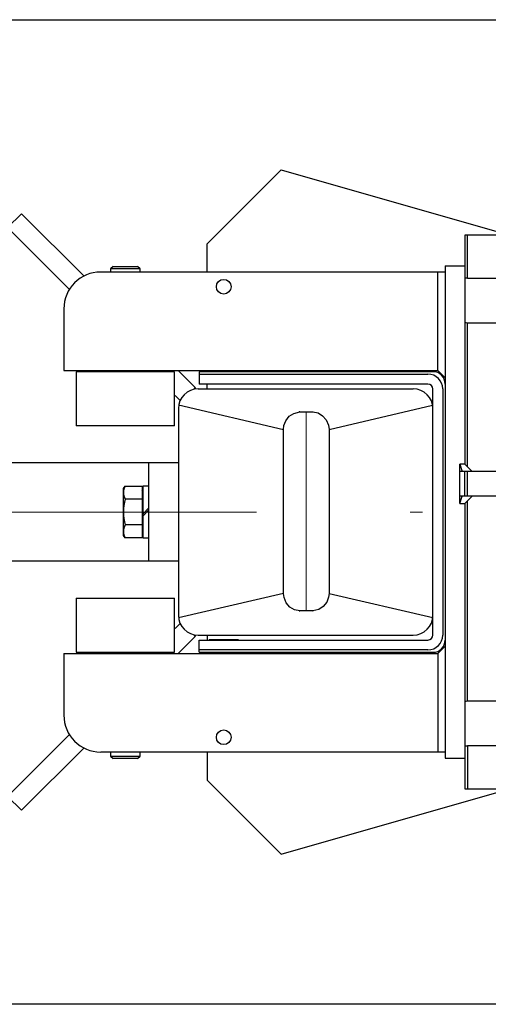
# Model space of a CAD drawing. Units: millimetres. Extents: x 0 to 210, y 0 to 297.
# Drawn here: x 119 to 123, y 183 to 191 of the extents above; entities that cross this region are included whole.
import ezdxf

# ---------------------------------------------------------------- set-up
doc = ezdxf.new("R2010")
doc.units = ezdxf.units.MM
doc.header["$LTSCALE"] = 5
doc.linetypes.add('AUSGEZOGEN', pattern=[0])
doc.linetypes.add('DASHDOT', pattern=[1, 0.5, -0.25, 0, -0.25])
for name, color, linetype in [('Layer41', 7, 'Continuous'), ('Mittellinie', 7, 'Continuous'), ('Volllinie breit', 7, 'Continuous')]:
    doc.layers.add(name, color=color, linetype=linetype)

# ---------------------------------------------------------------- blocks, each defined once
blk = doc.blocks.new('Rahmen_M2-100_ds_nNn059')
at = {"layer": 'Volllinie breit', "color": 56, "linetype": 'AUSGEZOGEN', "lineweight": 25, "true_color": 0x808000}
for p, q in [((120.0785, 188.897), (120.0571, 188.8756)), ((120.0785, 188.897), (120.2756, 188.897)), ((120.2971, 188.8756), (120.2756, 188.897)), ((122.7771, 188.901), (122.7771, 184.901)), ((122.7771, 188.901), (122.9371, 188.901)), ((122.9371, 188.901), (122.9371, 187.291)), ((123.3571, 188.901), (123.3571, 188.301)), ((123.3571, 188.901), (123.4771, 188.901)), ((123.4771, 188.301), (123.4771, 188.901)), ((122.7771, 188.851), (119.9771, 188.851)), ((120.0571, 188.8756), (120.0571, 188.851)), ((120.2971, 188.8756), (120.0571, 188.8756)), ((120.2971, 188.851), (120.2971, 188.8756)), ((122.7171, 188.051), (122.7171, 188.851)), ((123.4771, 188.791), (123.6571, 188.791)), ((123.4892, 188.7755), (123.4771, 188.696)), ((123.4892, 188.791), (123.4892, 188.7755)), ((123.6449, 188.7755), (123.4892, 188.7755)), ((123.6449, 188.791), (123.6449, 188.7755)), ((123.6449, 188.7755), (123.6571, 188.696)), ((123.7171, 188.757), (123.6571, 188.791)), ((123.6571, 188.411), (123.6571, 188.791)), ((123.7171, 188.445), (123.7171, 188.757)), ((123.8556, 188.721), (123.7171, 188.721)), ((123.8771, 188.6996), (123.8556, 188.721)), ((123.8556, 188.481), (123.8556, 188.721)), ((123.4771, 188.696), (123.4892, 188.6166)), ((123.6571, 188.696), (123.6449, 188.6166)), ((123.8771, 188.6996), (123.8771, 188.5025)), ((123.4892, 188.5855), (123.4771, 188.506)), ((123.4892, 188.6166), (123.4892, 188.5855)), ((123.6449, 188.6166), (123.4892, 188.6166)), ((123.6449, 188.5855), (123.4892, 188.5855)), ((123.6449, 188.6166), (123.6449, 188.5855)), ((123.6449, 188.5855), (123.6571, 188.506)), ((119.6771, 188.551), (119.6771, 188.051)), ((123.4771, 188.506), (123.4892, 188.4266)), ((123.6571, 188.506), (123.6449, 188.4266)), ((123.7171, 188.481), (123.8556, 188.481)), ((123.8556, 188.481), (123.8771, 188.5025)), ((123.4771, 188.411), (123.6571, 188.411)), ((123.6449, 188.4266), (123.4892, 188.4266)), ((123.4892, 188.4266), (123.4892, 188.411)), ((123.6449, 188.4266), (123.6449, 188.411)), ((123.6571, 188.411), (123.7171, 188.445)), ((123.3571, 188.301), (123.4771, 188.301)), ((119.6771, 188.051), (122.7171, 188.051)), ((119.7771, 188.041), (119.7771, 187.601)), ((120.5771, 188.041), (119.7771, 188.041)), ((120.0571, 188.051), (120.0571, 188.041)), ((120.2971, 188.041), (120.2971, 188.051)), ((120.5771, 187.601), (120.5771, 188.041)), ((122.6771, 188.041), (120.7771, 188.041)), ((120.7771, 188.041), (120.7771, 187.941)), ((120.7771, 188.021), (122.6371, 188.021)), ((120.9171, 188.051), (120.9171, 188.041)), ((121.0371, 188.041), (121.0371, 188.051)), ((122.7771, 187.991), (122.7171, 188.051)), ((122.6371, 187.941), (120.7771, 187.941)), ((120.8571, 187.941), (120.8571, 187.939)), ((121.0971, 187.939), (120.8571, 187.939)), ((121.0971, 187.939), (121.0971, 187.941)), ((122.6771, 185.901), (122.6771, 187.901)), ((122.7571, 187.901), (122.7571, 185.901)), ((120.5771, 187.601), (119.7771, 187.601)), ((122.8971, 187.291), (122.9142, 187.231)), ((122.9371, 187.291), (122.8971, 187.291)), ((122.8971, 186.971), (122.8971, 187.291)), ((122.9371, 187.291), (122.9971, 187.231)), ((123.7571, 187.231), (122.8971, 187.231)), ((122.9371, 187.031), (122.9371, 187.231)), ((123.7571, 187.031), (123.7571, 187.231)), ((122.8971, 186.971), (122.9142, 187.031)), ((123.7571, 187.031), (122.8971, 187.031)), ((122.8971, 186.971), (122.9371, 186.971)), ((122.9371, 186.971), (122.9971, 187.031)), ((122.9371, 186.971), (122.9371, 184.901)), ((119.7771, 186.201), (119.7771, 185.761)), ((119.7771, 186.201), (120.5771, 186.201)), ((120.5771, 185.761), (120.5771, 186.201)), ((120.7771, 185.861), (122.6371, 185.861)), ((120.7771, 185.761), (120.7771, 185.861)), ((120.8571, 185.863), (120.8571, 185.861)), ((121.0971, 185.863), (120.8571, 185.863)), ((121.0971, 185.861), (121.0971, 185.863)), ((119.7771, 185.761), (120.5771, 185.761)), ((120.0571, 185.761), (120.0571, 185.751)), ((120.2971, 185.751), (120.2971, 185.761)), ((122.6371, 185.781), (120.7771, 185.781)), ((120.7771, 185.761), (122.6771, 185.761)), ((120.9171, 185.761), (120.9171, 185.751)), ((121.0371, 185.751), (121.0371, 185.761)), ((122.7771, 185.811), (122.7171, 185.751)), ((119.6771, 185.751), (122.7171, 185.751)), ((119.6771, 185.751), (119.6771, 185.251)), ((122.7171, 185.751), (122.7171, 184.951)), ((123.4771, 185.501), (123.3571, 185.501)), ((123.3571, 185.501), (123.3571, 184.901)), ((123.4771, 184.901), (123.4771, 185.501)), ((123.4771, 185.391), (123.6571, 185.391)), ((123.4892, 185.3755), (123.4771, 185.296)), ((123.4892, 185.391), (123.4892, 185.3755)), ((123.6449, 185.3755), (123.4892, 185.3755)), ((123.6449, 185.391), (123.6449, 185.3755)), ((123.6449, 185.3755), (123.6571, 185.296)), ((123.7171, 185.357), (123.6571, 185.391)), ((123.6571, 185.011), (123.6571, 185.391)), ((123.4771, 185.296), (123.4892, 185.2166)), ((123.6571, 185.296), (123.6449, 185.2166)), ((123.7171, 185.045), (123.7171, 185.357)), ((123.8556, 185.321), (123.7171, 185.321)), ((123.8771, 185.2996), (123.8556, 185.321)), ((123.8556, 185.081), (123.8556, 185.321)), ((123.8771, 185.2996), (123.8771, 185.1025)), ((123.4892, 185.2166), (123.4892, 185.1855)), ((123.6449, 185.2166), (123.4892, 185.2166)), ((123.6449, 185.2166), (123.6449, 185.1855)), ((123.4892, 185.1855), (123.4771, 185.106)), ((123.6449, 185.1855), (123.4892, 185.1855)), ((123.6449, 185.1855), (123.6571, 185.106)), ((123.4771, 185.106), (123.4892, 185.0266)), ((123.6571, 185.106), (123.6449, 185.0266)), ((123.6571, 185.011), (123.7171, 185.045)), ((123.7171, 185.081), (123.8556, 185.081)), ((123.8556, 185.081), (123.8771, 185.1025)), ((123.4771, 185.011), (123.6571, 185.011)), ((123.6449, 185.0266), (123.4892, 185.0266)), ((123.4892, 185.0266), (123.4892, 185.011)), ((123.6449, 185.0266), (123.6449, 185.011)), ((122.7771, 184.951), (119.9771, 184.951)), ((120.0571, 184.951), (120.0571, 184.9185)), ((120.0571, 184.9185), (120.0785, 184.897)), ((120.0571, 184.9185), (120.2971, 184.9185)), ((120.2756, 184.897), (120.0785, 184.897)), ((120.2756, 184.897), (120.2971, 184.9185)), ((120.2971, 184.9185), (120.2971, 184.951)), ((122.7771, 184.901), (122.9371, 184.901)), ((123.3571, 184.901), (123.4771, 184.901))]:
    blk.add_line(p, q, dxfattribs=at)
for centre in [(120.9771, 188.731), (120.9771, 185.071)]:
    blk.add_circle(centre, 0.06, dxfattribs=at)
for centre, radius, start, end in [((119.9771, 188.551), 0.3, 90, 180), ((123.3371, 188.701), 0.2, 26.74368, 45.57299), ((122.6371, 187.901), 0.12, 0, 90), ((122.6771, 187.941), 0.1, 0, 90), ((122.6371, 187.901), 0.04, 0, 90), ((122.6371, 185.901), 0.12, 270, 0), ((122.6371, 185.901), 0.04, 270, 0), ((122.6771, 185.861), 0.1, 270, 0), ((119.9771, 185.251), 0.3, 180, 270), ((123.3371, 185.101), 0.2, 314.42701, 333.25632)]:
    blk.add_arc(centre, radius, start, end, dxfattribs=at)
blk = doc.blocks.new('TE17_PL24_DS_nNn060')
at = {"layer": 'Volllinie breit', "color": 56, "linetype": 'AUSGEZOGEN', "lineweight": 25, "true_color": 0x808000}
for p, q in [((122.9571, 189.151), (122.9371, 189.15)), ((122.9371, 189.15), (122.9371, 187.291)), ((123.3171, 189.151), (122.9571, 189.151)), ((122.9571, 188.801), (122.9571, 189.151)), ((122.9571, 188.801), (122.9371, 188.8)), ((122.9571, 188.801), (123.3171, 188.801)), ((123.3171, 188.4363), (122.9571, 188.4363)), ((122.9571, 187.271), (122.9571, 188.4363)), ((122.9571, 187.031), (122.9571, 187.231)), ((122.9371, 186.971), (122.9371, 186.831)), ((122.9571, 185.3658), (122.9571, 186.991)), ((122.9371, 186.511), (122.9371, 184.6521)), ((122.9571, 185.3658), (123.3171, 185.3658)), ((122.9371, 185.0021), (122.9571, 185.001)), ((123.3171, 185.001), (122.9571, 185.001)), ((122.9571, 185.001), (122.9571, 184.651)), ((122.9371, 184.6521), (122.9571, 184.651)), ((122.9571, 184.651), (123.3171, 184.651))]:
    blk.add_line(p, q, dxfattribs=at)
for start_param, end_param in [(0.617904, 0.618587), (5.664599, 5.665281)]:
    blk.add_ellipse((81.7418, 186.901), major_axis=(50.565, 0), ratio=0.052408, start_param=start_param, end_param=end_param, dxfattribs=at)
blk = doc.blocks.new('TRE216_PL24_M2-100_DS_nNn058')
for name in ['TE17_PL24_DS_nNn060', 'Rahmen_M2-100_ds_nNn059']:
    blk.add_blockref(name, (0, 0))
blk = doc.blocks.new('AVMSH150_ds_nNn076')
at = {"layer": 'Layer41', "color": 1, "linetype": 'DASHDOT', "lineweight": 18, "true_color": 0xff0000}
blk.add_line((141.6428, 186.901), (116.5154, 186.901), dxfattribs=at)
at = {"layer": 'Mittellinie', "color": 1, "linetype": 'DASHDOT', "lineweight": 18, "true_color": 0xff0000}
blk.add_line((121.6478, 186.0983), (121.6478, 187.7138), dxfattribs=at)
at = {"layer": 'Volllinie breit', "color": 9, "linetype": 'AUSGEZOGEN', "lineweight": 25, "true_color": 0xc0c0c0}
for p, q in [((117.6428, 190.901), (125.6428, 190.901)), ((120.8428, 189.081), (121.4428, 189.681)), ((121.4428, 189.681), (124.3828, 188.841)), ((119.3321, 189.325), (119.2189, 189.2118)), ((119.3321, 189.325), (119.8411, 188.8159)), ((119.2189, 189.2118), (119.725, 188.7057)), ((120.8428, 188.851), (120.8428, 189.081)), ((120.3797, 188.051), (120.3897, 188.041)), ((120.606, 188.051), (120.7463, 187.9108)), ((120.8428, 188.041), (120.8428, 188.051)), ((120.8428, 187.901), (120.8428, 187.941)), ((120.5821, 187.8487), (120.6231, 187.8076)), ((120.7463, 187.9108), (120.7366, 187.901)), ((120.7686, 187.901), (122.5171, 187.901)), ((120.6086, 187.7714), (121.4623, 187.572)), ((121.8334, 187.572), (122.6747, 187.7685)), ((120.6086, 187.741), (120.6086, 186.061)), ((121.5945, 187.7138), (121.5898, 187.7149)), ((121.5945, 187.7138), (121.7011, 187.7138)), ((121.7011, 187.7138), (121.705, 187.7147)), ((122.6771, 186.061), (122.6771, 187.741)), ((121.4623, 186.2401), (121.4623, 187.572)), ((121.8334, 187.572), (121.8334, 186.2401)), ((120.6086, 187.301), (118.5428, 187.301)), ((120.3686, 186.501), (120.3686, 187.301)), ((120.1626, 187.091), (120.1747, 187.112)), ((120.1626, 186.711), (120.1626, 187.091)), ((120.1747, 187.112), (120.3126, 187.112)), ((120.3126, 187.112), (120.3126, 186.69)), ((120.3186, 187.074), (120.3126, 187.08)), ((120.3686, 187.112), (120.3186, 187.112)), ((120.3186, 187.112), (120.3186, 186.69)), ((120.3126, 187.0065), (120.1747, 187.0065)), ((120.3186, 186.8845), (120.3686, 186.9345)), ((120.3686, 186.9176), (120.3186, 186.8676)), ((120.3126, 186.7955), (120.1747, 186.7955)), ((120.3186, 186.728), (120.3126, 186.722)), ((120.1747, 186.69), (120.1626, 186.711)), ((120.3126, 186.69), (120.1747, 186.69)), ((120.3186, 186.69), (120.3686, 186.69)), ((120.6086, 186.501), (118.5428, 186.501)), ((121.4623, 186.2401), (120.6086, 186.0407)), ((121.8334, 186.2401), (122.6771, 186.0431)), ((121.5898, 186.0972), (121.5945, 186.0983)), ((121.7011, 186.0983), (121.5945, 186.0983)), ((121.7011, 186.0983), (121.705, 186.0974)), ((120.5821, 185.9534), (120.6231, 185.9945)), ((120.606, 185.751), (120.7463, 185.8913)), ((120.7366, 185.901), (120.7463, 185.8913)), ((120.7686, 185.901), (122.5171, 185.901)), ((120.8428, 185.901), (120.8428, 185.861)), ((120.3797, 185.751), (120.3897, 185.761)), ((120.8428, 185.761), (120.8428, 185.751)), ((119.2189, 184.5903), (119.725, 185.0964)), ((119.3321, 184.4771), (119.8411, 184.9862)), ((121.4428, 184.121), (124.3828, 184.961)), ((120.8428, 184.951), (120.8428, 184.721)), ((120.8428, 184.721), (121.4428, 184.121)), ((119.2189, 184.5903), (119.3321, 184.4771)), ((125.6428, 182.901), (117.6428, 182.901))]:
    blk.add_line(p, q, dxfattribs=at)
for points in [[(121.4623, 187.572), (121.4623, 187.572), (121.4663, 187.604), (121.4813, 187.6429), (121.5095, 187.6787), (121.5457, 187.7027), (121.5945, 187.7138), (121.5945, 187.7138)], [(121.7011, 187.7138), (121.7011, 187.7138), (121.7432, 187.7055), (121.7806, 187.6835), (121.8104, 187.6494), (121.829, 187.6057), (121.8334, 187.572), (121.8334, 187.572)], [(121.5945, 186.0983), (121.5945, 186.0983), (121.5525, 186.1066), (121.5151, 186.1286), (121.4852, 186.1627), (121.4667, 186.2064), (121.4623, 186.2401), (121.4623, 186.2401)], [(121.8334, 186.2401), (121.8334, 186.2401), (121.8294, 186.2081), (121.8143, 186.1692), (121.7862, 186.1334), (121.75, 186.1094), (121.7011, 186.0983), (121.7011, 186.0983)]]:
    blk.add_lwpolyline(points, dxfattribs=at)
for centre, radius, start, end in [((120.7686, 187.741), 0.16, 90, 180), ((122.5171, 187.741), 0.16, 0, 90), ((120.2834, 187.0593), 0.1208, 154.11127, 205.88872), ((120.6277, 186.901), 0.4651, 166.88834, 193.11166), ((120.2834, 186.7428), 0.1208, 154.11127, 205.88872), ((120.7686, 186.061), 0.16, 180, 270), ((122.5171, 186.061), 0.16, 270, 0)]:
    blk.add_arc(centre, radius, start, end, dxfattribs=at)
blk = doc.blocks.new('Plh194_nNn01')
for name in ['TRE216_PL24_M2-100_DS_nNn058', 'AVMSH150_ds_nNn076']:
    blk.add_blockref(name, (0, 0))

msp = doc.modelspace()

# ---------------------------------------------------------------- block references
msp.add_blockref('Plh194_nNn01', (0, 0))

doc.saveas('drawing.dxf')
